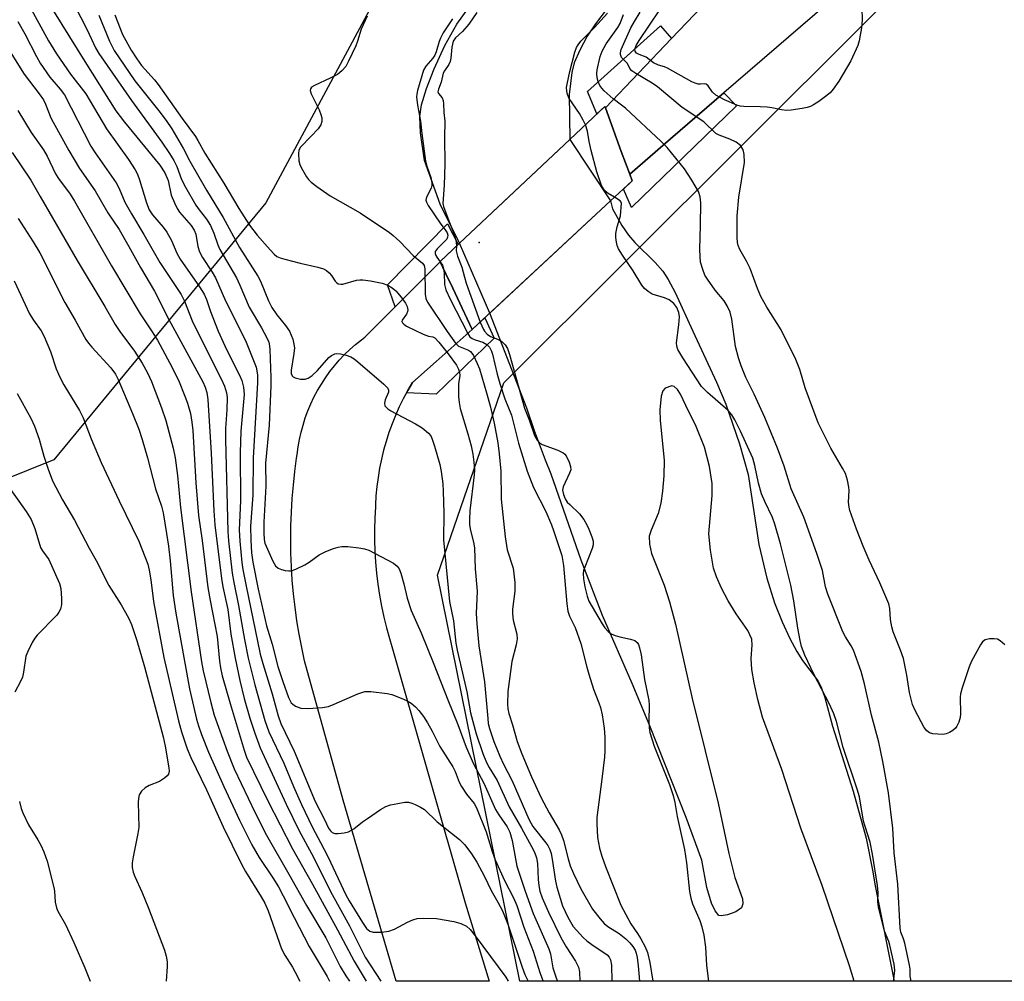
# Model space of a CAD drawing. Units: inches. Extents: x 1213770 to 1219770, y 541456 to 545456.
# Drawn here: x 1215396 to 1215630, y 541456 to 541684 of the extents above; entities that cross this region are included whole.
import ezdxf

# ---------------------------------------------------------------- set-up
doc = ezdxf.new("R2010")
doc.units = ezdxf.units.IN
doc.header["$MEASUREMENT"] = 0
for name, color, linetype in [('BRIDGE-Bridge', 2, 'Continuous'), ('CULTRL-Pad', 6, 'Continuous'), ('ELEV-Spot Elevation', 7, 'Continuous'), ('HYDRO-Hidden Single Line Stream', 5, 'Continuous'), ('HYDRO-Hidden Water Body', 146, 'Continuous'), ('HYDRO-Stream Poly Centerlines', 142, 'Continuous'), ('HYDRO-Water Body', 4, 'Continuous'), ('NTRL-Trees', 3, 'Continuous'), ('TRANS-Road', 130, 'Continuous'), ('Undefined', 1, 'Continuous')]:
    doc.layers.add(name, color=color, linetype=linetype)

msp = doc.modelspace()

# ---------------------------------------------------------------- linework, layer by layer
at = {"layer": 'BRIDGE-Bridge'}
msp.add_lwpolyline([(1215503.81, 541610.78), (1215503.62, 541610.62), (1215501.25, 541615.68), (1215498.47, 541621.6), (1215498.05, 541622.48), (1215496.09, 541626.67), (1215496.06, 541626.75), (1215500.64, 541631.06), (1215513.54, 541643.2), (1215526.73, 541655.62), (1215535.06, 541663.45), (1215535.17, 541663.14), (1215538.95, 541652.8), (1215540.93, 541647.38), (1215541.51, 541645.81), (1215536.41, 541641.07)], close=True, dxfattribs=at)
at = {"layer": 'CULTRL-Pad'}
for points in [[(1215550.85, 541679.51), (1215535.17, 541663.14), (1215535.06, 541663.45), (1215533.19, 541661.7), (1215530.97, 541666.98), (1215548.24, 541682.55)], [(1215566.23, 541663.57), (1215541.35, 541639.5), (1215539.43, 541643.87), (1215541.51, 541645.8), (1215540.93, 541647.38), (1215550.63, 541655.75), (1215563.25, 541666.65)], [(1215495.04, 541625.62), (1215485.4, 541616.01), (1215483.56, 541621.25), (1215497.82, 541635.68), (1215500.33, 541630.77), (1215496.06, 541626.75), (1215496.09, 541626.67)], [(1215508.83, 541608.61), (1215495.11, 541595.37), (1215488.07, 541595.66), (1215488.37, 541596.21), (1215489.47, 541598.1), (1215495.11, 541603.09), (1215503.62, 541610.62), (1215503.81, 541610.78), (1215506.64, 541613.41)]]:
    msp.add_lwpolyline(points, close=True, dxfattribs=at)
at = {"layer": 'ELEV-Spot Elevation'}
msp.add_point((1215505.29, 541631.27, 254.12), dxfattribs=at)
at = {"layer": 'HYDRO-Hidden Single Line Stream'}
for p, q in [((1215526.73, 541655.62), (1215500.64, 541631.06)), ((1215526.73, 541655.62), (1215536.41, 541641.07)), ((1215507.81, 541614.5), (1215536.41, 541641.07)), ((1215507.81, 541614.5), (1215500.64, 541631.06))]:
    msp.add_line(p, q, dxfattribs=at)
at = {"layer": 'HYDRO-Hidden Water Body'}
msp.add_lwpolyline([(1215536.41, 541641.07), (1215507.81, 541614.5), (1215500.64, 541631.06), (1215513.54, 541643.2), (1215526.73, 541655.62)], close=True, dxfattribs=at)
at = {"layer": 'HYDRO-Stream Poly Centerlines'}
for points in [[(1215600.25, 541808.55), (1215598.31, 541796.4), (1215597.1, 541785.19), (1215596.37, 541763.76), (1215595.96, 541758.35), (1215595.46, 541755.21), (1215594.45, 541752.56), (1215592.89, 541749.66), (1215590.48, 541745.94), (1215586.79, 541740.78), (1215584.76, 541738.48), (1215574.4, 541727.81), (1215550.59, 541703.41), (1215542.96, 541695.32), (1215535.56, 541686.61), (1215532.82, 541683.01), (1215530.89, 541680.09), (1215529.11, 541676.72), (1215527.8, 541673.72), (1215527.27, 541671.48), (1215526.59, 541666.27), (1215526.73, 541655.62)], [(1215500.64, 541631.06), (1215496.04, 541640.3), (1215492.33, 541650.61), (1215491.42, 541657.22), (1215491.25, 541661.07), (1215491.66, 541663.83), (1215492.79, 541667.66), (1215494.62, 541672.32), (1215497.16, 541677.84), (1215500.03, 541682.87), (1215504.24, 541688.93), (1215505.62, 541690.7), (1215523.77, 541711.9), (1215534.86, 541724.98), (1215544.17, 541735.01), (1215547.95, 541739.76), (1215550.6, 541744.37), (1215553.58, 541750.71), (1215556.33, 541757.66), (1215558.16, 541763.49), (1215559.51, 541769.95), (1215562.57, 541787.86), (1215564.94, 541797.89), (1215565.71, 541801.9)], [(1215536.41, 541641.07), (1215536.83, 541639.23), (1215539.06, 541635.3), (1215540.66, 541632.97), (1215542.13, 541631.26), (1215546.96, 541626.48), (1215548.75, 541624.45), (1215550.06, 541622.47), (1215551.71, 541619.4), (1215555.86, 541610.23), (1215561.45, 541598.21), (1215563.69, 541592.97), (1215566.97, 541583.56), (1215568.97, 541576.33), (1215571.53, 541559.81), (1215573.42, 541551.8), (1215575.22, 541545.95), (1215577.02, 541541.51), (1215578.86, 541537.52), (1215580.51, 541534.42), (1215581.82, 541532.36), (1215585.52, 541527.43), (1215586.31, 541525.81), (1215587.13, 541523.54), (1215588.94, 541516.79), (1215593.81, 541501.36), (1215596.94, 541490.25), (1215598.45, 541482.67), (1215599.04, 541479.02), (1215603.57, 541456.45)], [(1215594.09, 541456.45), (1215592.97, 541460.07), (1215586.53, 541479.1), (1215581.49, 541492.62), (1215576.99, 541506.51), (1215572.41, 541518.88), (1215571.24, 541523.09), (1215570.37, 541527), (1215569.87, 541530.2), (1215569.73, 541532.77), (1215569.94, 541535.95), (1215569.86, 541537.35), (1215568.9, 541539.44), (1215566.15, 541543.39), (1215564.27, 541546.47), (1215562.69, 541549.45), (1215561.5, 541552.1), (1215560.81, 541554.17), (1215560.03, 541558.4), (1215559.68, 541562.29), (1215560.47, 541571.35), (1215560.49, 541574.21), (1215559.83, 541578.2), (1215558.62, 541582.77), (1215556.66, 541587.68), (1215554.25, 541592.66), (1215552.95, 541595.38), (1215552.25, 541596.48), (1215551.48, 541597.18), (1215550.92, 541597.3), (1215549.31, 541596.75), (1215548.81, 541596.13), (1215548.38, 541594.85), (1215548.05, 541591.68), (1215548.17, 541589.08), (1215549.07, 541579.73), (1215549.01, 541576.03), (1215548.73, 541572.41), (1215548.31, 541569.53), (1215547.68, 541567.08), (1215545.99, 541563.18), (1215545.56, 541561.73), (1215545.61, 541559.88), (1215546.13, 541557.67), (1215549.06, 541550.14), (1215550.39, 541546.19), (1215551.81, 541540.95), (1215555.74, 541523.34), (1215561.86, 541498.57), (1215564.39, 541486.64), (1215565.82, 541480.99), (1215567.61, 541475.9), (1215567.72, 541474.7), (1215567.4, 541473.82), (1215566.07, 541472.88), (1215564.09, 541472.1), (1215562.61, 541471.9), (1215562.01, 541472.01), (1215561.14, 541473.06), (1215560.29, 541474.86), (1215559.19, 541478.64), (1215557.98, 541485.1), (1215554.32, 541495.2), (1215545.72, 541516.84), (1215541.53, 541526.89), (1215534.47, 541542.94), (1215529.45, 541556.09), (1215522.37, 541576.4), (1215520.99, 541579.75), (1215518.37, 541586.64), (1215516.55, 541592.05), (1215507.81, 541614.5)]]:
    msp.add_lwpolyline(points, dxfattribs=at)
at = {"layer": 'HYDRO-Water Body'}
msp.add_lwpolyline([(1215507.81, 541614.5), (1215536.41, 541641.07), (1215536.83, 541639.23), (1215539.06, 541635.3), (1215540.66, 541632.97), (1215542.13, 541631.26), (1215546.96, 541626.48), (1215548.75, 541624.45), (1215550.06, 541622.47), (1215551.71, 541619.4), (1215555.86, 541610.23), (1215561.45, 541598.21), (1215563.69, 541592.97), (1215566.97, 541583.56), (1215568.97, 541576.33), (1215571.53, 541559.81), (1215573.42, 541551.8), (1215575.22, 541545.95), (1215577.02, 541541.51), (1215578.86, 541537.52), (1215580.51, 541534.42), (1215581.82, 541532.36), (1215585.52, 541527.43), (1215586.31, 541525.81), (1215587.13, 541523.54), (1215588.94, 541516.79), (1215593.81, 541501.36), (1215596.94, 541490.25), (1215598.45, 541482.67), (1215599.04, 541479.02), (1215603.57, 541456.45), (1215594.09, 541456.45), (1215592.97, 541460.07), (1215586.53, 541479.1), (1215581.49, 541492.62), (1215576.99, 541506.51), (1215572.41, 541518.88), (1215571.24, 541523.09), (1215570.37, 541527), (1215569.87, 541530.2), (1215569.73, 541532.77), (1215569.94, 541535.95), (1215569.86, 541537.35), (1215568.9, 541539.44), (1215566.15, 541543.39), (1215564.27, 541546.47), (1215562.69, 541549.45), (1215561.5, 541552.1), (1215560.81, 541554.17), (1215560.03, 541558.4), (1215559.68, 541562.29), (1215560.47, 541571.35), (1215560.49, 541574.21), (1215559.83, 541578.2), (1215558.62, 541582.77), (1215556.66, 541587.68), (1215554.25, 541592.66), (1215552.95, 541595.38), (1215552.25, 541596.48), (1215551.48, 541597.18), (1215550.92, 541597.3), (1215549.31, 541596.75), (1215548.81, 541596.13), (1215548.38, 541594.85), (1215548.05, 541591.68), (1215548.17, 541589.08), (1215549.07, 541579.73), (1215549.01, 541576.03), (1215548.73, 541572.41), (1215548.31, 541569.53), (1215547.68, 541567.08), (1215545.99, 541563.18), (1215545.56, 541561.73), (1215545.61, 541559.88), (1215546.13, 541557.67), (1215549.06, 541550.14), (1215550.39, 541546.19), (1215551.81, 541540.95), (1215555.74, 541523.34), (1215561.86, 541498.57), (1215564.39, 541486.64), (1215565.82, 541480.99), (1215567.61, 541475.9), (1215567.72, 541474.7), (1215567.4, 541473.82), (1215566.07, 541472.88), (1215564.09, 541472.1), (1215562.61, 541471.9), (1215562.01, 541472.01), (1215561.14, 541473.06), (1215560.29, 541474.86), (1215559.19, 541478.64), (1215557.98, 541485.1), (1215554.32, 541495.2), (1215545.72, 541516.84), (1215541.53, 541526.89), (1215534.47, 541542.94), (1215529.45, 541556.09), (1215522.37, 541576.4), (1215520.99, 541579.75), (1215518.37, 541586.64), (1215516.55, 541592.05)], close=True, dxfattribs=at)
msp.add_polyline3d([(1215535.56, 541686.61, 0), (1215532.82, 541683.01, 0), (1215530.89, 541680.09, 0), (1215529.11, 541676.72, 0), (1215527.8, 541673.72, 0), (1215527.27, 541671.48, 0), (1215526.59, 541666.27, 0), (1215526.73, 541655.62, 0), (1215513.54, 541643.2, 0), (1215500.64, 541631.06, 0), (1215496.04, 541640.3, 0), (1215492.33, 541650.61, 0), (1215491.42, 541657.22, 0), (1215491.25, 541661.07, 0), (1215491.66, 541663.83, 0), (1215492.79, 541667.66, 0), (1215494.62, 541672.32, 0), (1215497.16, 541677.84, 0), (1215500.03, 541682.87, 0), (1215504.24, 541688.93, 0)], dxfattribs=at)
at = {"layer": 'NTRL-Trees'}
msp.add_lwpolyline([(1215669.26, 543112.1), (1215694.27, 542959.93), (1215699.08, 542844.42), (1215698.99, 542825.03), (1215698.99, 542810.14), (1215702.3, 542767.1), (1215706.43, 542736.48), (1215726.71, 542596.62), (1215733.33, 542549.45), (1215758.16, 542361.58), (1215763.95, 542316.07), (1215763.12, 542285.44), (1215759.81, 542251.51), (1215750.71, 542201.86), (1215739.12, 542164.62), (1215738.77, 542164.62), (1215733.16, 542137.94), (1215664.39, 541908.3), (1215596.39, 541759.41), (1215547.67, 541727.44), (1215488.3, 541703.08), (1215454.81, 541640.66), (1215404.57, 541579.77), (1215374.12, 541567.59)], dxfattribs=at)
msp.add_lwpolyline([(1216046.09, 541457.03), (1216046.11, 541456.41), (1215514.92, 541456.46), (1215495.41, 541552.49), (1215511.14, 541598.04), (1215625.3, 541711.93), (1215672.29, 541714.17), (1215968.8, 541525.07), (1216029.62, 541487.56)], close=True, dxfattribs=at)
at = {"layer": 'TRANS-Road'}
for points in [[(1215626.09, 541717.89), (1215602.89, 541700.87), (1215563.25, 541666.65), (1215550.63, 541655.75), (1215540.93, 541647.38), (1215538.95, 541652.81), (1215535.17, 541663.14), (1215550.85, 541679.51), (1215583.36, 541713.48), (1215586.01, 541715.92), (1215609.66, 541737.81), (1215610.22, 541737.13), (1215624.5, 541719.82)], [(1215502.01, 541475.01), (1215507.65, 541456.46), (1215485.64, 541456.46), (1215473.11, 541499.26), (1215463.95, 541532.23), (1215463.27, 541535.38), (1215462.67, 541538.54), (1215462.14, 541541.72), (1215461.7, 541544.91), (1215461.33, 541548.11), (1215461.05, 541551.32), (1215460.84, 541554.53), (1215460.72, 541557.75), (1215460.67, 541560.97), (1215460.71, 541564.19), (1215460.82, 541567.41), (1215461.01, 541570.63), (1215461.29, 541573.84), (1215461.64, 541577.04), (1215462.07, 541580.23), (1215462.21, 541581.1), (1215462.43, 541582.86), (1215462.74, 541584.61), (1215463.12, 541586.34), (1215463.58, 541588.05), (1215464.12, 541589.75), (1215464.73, 541591.41), (1215465.42, 541593.05), (1215466.18, 541594.65), (1215467.01, 541596.22), (1215467.92, 541597.75), (1215468.89, 541599.24), (1215469.92, 541600.68), (1215471.02, 541602.07), (1215472.18, 541603.42), (1215473.4, 541604.71), (1215474.68, 541605.94), (1215476.01, 541607.11), (1215477.4, 541608.23), (1215478.21, 541608.83), (1215485.4, 541616.01), (1215495.04, 541625.62), (1215496.09, 541626.67), (1215498.05, 541622.48), (1215498.47, 541621.6), (1215501.25, 541615.68), (1215503.62, 541610.62), (1215495.11, 541603.09), (1215489.47, 541598.1), (1215488.37, 541596.21), (1215488.07, 541595.66), (1215487.33, 541594.28), (1215486.37, 541592.32), (1215485.48, 541590.33), (1215484.66, 541588.3), (1215483.91, 541586.24), (1215483.24, 541584.17), (1215482.65, 541582.06), (1215482.13, 541579.94), (1215481.69, 541577.8), (1215481.34, 541575.65), (1215481.05, 541573.48), (1215480.85, 541571.31), (1215480.73, 541569.13), (1215480.71, 541568.65), (1215480.56, 541566.03), (1215480.48, 541563.42), (1215480.48, 541560.8), (1215480.56, 541558.18), (1215480.72, 541555.56), (1215480.96, 541552.95), (1215481.28, 541550.35), (1215481.67, 541547.76), (1215482.14, 541545.17), (1215482.7, 541542.61), (1215483.32, 541540.06), (1215484.03, 541537.53), (1215484.61, 541535.63)]]:
    msp.add_lwpolyline(points, close=True, dxfattribs=at)
at = {"layer": 'Undefined'}
for points, elevation in [([(1215401.07, 541691.67), (1215411.89, 541674.04), (1215419.26, 541662.43), (1215421.3, 541659.75), (1215429.67, 541649.51), (1215430.88, 541647.72), (1215431.63, 541645.88), (1215432.38, 541642.47), (1215433.12, 541640.59), (1215433.77, 541639.29), (1215434.37, 541638.38), (1215437.08, 541635.29), (1215437.82, 541634.18), (1215438.18, 541633.2), (1215438.64, 541630.31), (1215439.07, 541629), (1215439.8, 541627.73), (1215442.11, 541624.25), (1215442.89, 541622.87), (1215445.26, 541617.41), (1215448.72, 541610.56), (1215450.09, 541607.68), (1215452.46, 541601.76), (1215452.81, 541599.96), (1215452.84, 541598), (1215451.81, 541580.27), (1215451.74, 541571.46), (1215451.15, 541564.1), (1215451.2, 541560.78), (1215451.39, 541557.8), (1215451.72, 541555.61), (1215452.96, 541549.21), (1215454.97, 541540.51), (1215456.24, 541536.2), (1215457.61, 541530.87), (1215458.77, 541527.35), (1215460.14, 541523.59), (1215460.8, 541522.34), (1215461.16, 541521.95), (1215461.81, 541521.52), (1215463.05, 541521.05), (1215464.75, 541520.98), (1215468.19, 541521.2), (1215469.59, 541521.45), (1215470.92, 541521.96), (1215476.57, 541524.44), (1215478.22, 541524.98), (1215479.67, 541524.98), (1215483.49, 541524.53), (1215484.64, 541524.25), (1215486.86, 541523.41), (1215488.21, 541522.8), (1215489.16, 541522.21), (1215490.22, 541521.33), (1215491.01, 541520.45), (1215492.09, 541519.04), (1215493.03, 541517.57), (1215494.17, 541515.59), (1215496.01, 541511.96), (1215499.07, 541507.19), (1215499.62, 541506.02), (1215500.57, 541503.55), (1215501.07, 541502.54), (1215502.31, 541500.69), (1215504.1, 541498.5), (1215504.67, 541497.47), (1215506.95, 541491.77), (1215508.39, 541487.11), (1215509.1, 541485.18), (1215511.26, 541480.22), (1215513.42, 541476.15), (1215514.21, 541474.35), (1215515.9, 541469.24), (1215518.05, 541463.57), (1215519.64, 541458.45), (1215520.35, 541456.61), (1215520.42, 541456.46)], 266), ([(1215398.37, 541688.07), (1215403.34, 541678.99), (1215405.21, 541675.89), (1215408.53, 541671.07), (1215412.14, 541666.39), (1215417.03, 541658.16), (1215422.29, 541650.89), (1215423.84, 541648.46), (1215424.36, 541647.44), (1215424.89, 541646.04), (1215426.5, 541640.63), (1215427.13, 541639.01), (1215427.93, 541637.78), (1215430.47, 541634.86), (1215431.35, 541633.7), (1215432.42, 541631.75), (1215433.71, 541628.74), (1215434.5, 541627.29), (1215439.08, 541620.78), (1215440.17, 541619.04), (1215440.73, 541617.79), (1215441.65, 541614.88), (1215443.46, 541610.23), (1215445.49, 541605.93), (1215448.57, 541599.86), (1215449.1, 541598.6), (1215449.5, 541596.99), (1215449.64, 541595.24), (1215448.83, 541586.56), (1215448.72, 541581.47), (1215448.77, 541570.12), (1215448.48, 541563.22), (1215448.6, 541560.57), (1215449.07, 541555.55), (1215449.33, 541553.83), (1215450.01, 541550.33), (1215453.46, 541533.81), (1215454.03, 541531.63), (1215456.25, 541524.42), (1215457.71, 541519.22), (1215458.34, 541517.4), (1215461.45, 541510.9), (1215466.47, 541498.95), (1215468.68, 541494.71), (1215469.63, 541492.67), (1215470.07, 541492.01), (1215470.45, 541491.65), (1215471.14, 541491.39), (1215471.94, 541491.36), (1215473.32, 541491.51), (1215474.39, 541491.78), (1215475.64, 541492.47), (1215477.64, 541494.12), (1215478.82, 541494.97), (1215481.96, 541497.04), (1215483.2, 541497.76), (1215484.28, 541498.14), (1215486, 541498.5), (1215487.72, 541498.76), (1215488.56, 541498.76), (1215489.35, 541498.56), (1215490.13, 541498.24), (1215491.4, 541497.62), (1215492.36, 541497.03), (1215495.33, 541494.14), (1215500.64, 541489.94), (1215501.88, 541488.69), (1215503.5, 541486.55), (1215504.72, 541484.56), (1215506.57, 541481.17), (1215508.1, 541477.91), (1215509.7, 541475.15), (1215510.78, 541473.07), (1215512.09, 541469.89), (1215515.46, 541459.78), (1215516.12, 541457.98), (1215516.88, 541456.46)], 268), ([(1215409.49, 541687.39), (1215412.49, 541681.59), (1215414.47, 541677.33), (1215415.22, 541675.94), (1215422.94, 541664.88), (1215430.17, 541654.97), (1215431.99, 541652.29), (1215433.02, 541650.62), (1215433.7, 541649.22), (1215434.84, 541646.14), (1215435.76, 541644.34), (1215438.24, 541640.09), (1215439.03, 541638.96), (1215440.74, 541636.79), (1215441.65, 541635.3), (1215442.48, 541633.47), (1215443.41, 541630.68), (1215443.88, 541629.59), (1215447.81, 541622.9), (1215448.63, 541621.15), (1215450.8, 541615.97), (1215453.76, 541611.04), (1215455, 541608.7), (1215455.47, 541607.64), (1215455.68, 541606.78), (1215455.76, 541605.91), (1215455.98, 541599.26), (1215455.98, 541597.36), (1215455.53, 541587.98), (1215454.7, 541579), (1215454.79, 541573.59), (1215454.34, 541565.09), (1215454.31, 541562.46), (1215454.38, 541560.99), (1215454.56, 541560.06), (1215456.45, 541555.79), (1215457.1, 541554.69), (1215457.72, 541554.21), (1215458.51, 541553.88), (1215459.36, 541553.64), (1215460.22, 541553.51), (1215460.78, 541553.56), (1215461.88, 541553.92), (1215464.04, 541554.96), (1215465.04, 541555.59), (1215467.42, 541557.33), (1215468.95, 541558.09), (1215470.81, 541558.82), (1215471.89, 541559.15), (1215472.74, 541559.27), (1215474.2, 541559.27), (1215476.76, 541559.02), (1215478.12, 541558.76), (1215479.19, 541558.43), (1215484.98, 541555.36), (1215485.86, 541554.67), (1215486.32, 541554), (1215486.75, 541552.97), (1215487.43, 541550.47), (1215488.23, 541547.1), (1215489.22, 541544.15), (1215491.55, 541538.84), (1215494.56, 541531.43), (1215497.87, 541522.99), (1215500.24, 541517.21), (1215502.21, 541511.79), (1215503.96, 541507.88), (1215506.41, 541503.32), (1215509.18, 541497.06), (1215509.94, 541495.83), (1215511.9, 541492.98), (1215512.58, 541491.67), (1215513.11, 541489.69), (1215514.24, 541483.64), (1215516.15, 541477.75), (1215518.08, 541472.42), (1215521.82, 541464.11), (1215522.16, 541462.92), (1215522.74, 541459.58), (1215523.52, 541457.22), (1215523.85, 541456.46)], 264), ([(1215595.86, 541686.68), (1215595.94, 541683.83), (1215595.8, 541682.05), (1215595.54, 541680.34), (1215595.27, 541678.94), (1215594.94, 541677.85), (1215593.32, 541674.22), (1215590.48, 541669.39), (1215589.14, 541667.54), (1215588.4, 541666.69), (1215587.31, 541665.79), (1215585.68, 541664.63), (1215584.49, 541663.84), (1215583.75, 541663.46), (1215582.93, 541663.21), (1215581.79, 541662.99), (1215579.19, 541662.59), (1215578.04, 541662.49), (1215576.89, 541662.6), (1215574.58, 541663.11), (1215573.45, 541663.28), (1215571.81, 541663.37), (1215567.96, 541663.39), (1215567.09, 541663.5), (1215566.31, 541663.77), (1215563.36, 541665.02), (1215561.31, 541666.14), (1215560.52, 541666.79), (1215559.49, 541668.28), (1215559.01, 541668.73), (1215558.58, 541668.82), (1215557.73, 541668.7), (1215557.15, 541668.71), (1215556.4, 541668.94), (1215555.66, 541669.28), (1215549.89, 541672.49), (1215549.16, 541672.81), (1215547.73, 541673.19), (1215546.57, 541673.78), (1215544.81, 541675.07), (1215543.19, 541675.73), (1215542.56, 541676.08), (1215542.22, 541676.48), (1215542.17, 541676.94), (1215542.47, 541677.83), (1215543.17, 541679.03), (1215548.09, 541686.34)], 260), ([(1215415.22, 541685.06), (1215417.74, 541678.91), (1215418.9, 541676.71), (1215423.78, 541669.48), (1215429.44, 541662.41), (1215431.19, 541660.1), (1215432.5, 541658.11), (1215435.28, 541653.4), (1215436.77, 541650.47), (1215440.72, 541643.61), (1215444.64, 541637.16), (1215448.52, 541630.03), (1215452.91, 541623.28), (1215453.53, 541622.06), (1215455.43, 541617.45), (1215456.2, 541615.87), (1215457.36, 541614.13), (1215459.47, 541611.61), (1215460.36, 541610.27), (1215461.16, 541608.34), (1215461.44, 541607.21), (1215461.54, 541606.35), (1215461.44, 541604.96), (1215460.76, 541601.04), (1215460.77, 541600.26), (1215460.98, 541599.72), (1215461.27, 541599.43), (1215461.71, 541599.21), (1215463.01, 541598.9), (1215464.06, 541598.86), (1215464.81, 541599.12), (1215465.74, 541599.78), (1215467.04, 541600.95), (1215469.72, 541603.99), (1215470.36, 541604.49), (1215471.08, 541604.86), (1215471.59, 541604.95), (1215472.42, 541604.88), (1215473.83, 541604.54), (1215474.92, 541604.15), (1215475.67, 541603.72), (1215476.6, 541602.99), (1215482.7, 541597.74), (1215483.64, 541596.74), (1215483.83, 541596.3), (1215483.8, 541595.81), (1215483.06, 541593.97), (1215482.88, 541593.19), (1215482.99, 541592.62), (1215483.25, 541592.24), (1215483.66, 541591.89), (1215484.4, 541591.43), (1215490.25, 541588.3), (1215491.78, 541587.39), (1215493.31, 541586.13), (1215493.81, 541585.47), (1215494.19, 541584.71), (1215494.75, 541583.02), (1215495.97, 541578.73), (1215496.29, 541577.04), (1215496.67, 541574.16), (1215496.79, 541572.42), (1215496.95, 541567.2), (1215496.82, 541560.87), (1215498.3, 541546.28), (1215499.25, 541541.68), (1215499.8, 541536.43), (1215500.07, 541534.78), (1215502.38, 541524.87), (1215503.22, 541519.9), (1215504.6, 541515), (1215506.13, 541510.34), (1215507.01, 541508.17), (1215507.65, 541507), (1215509.56, 541503.9), (1215512.38, 541497.73), (1215515.31, 541492.62), (1215517.72, 541488.28), (1215518.37, 541486.97), (1215518.83, 541485.65), (1215519.12, 541484.28), (1215519.23, 541480.47), (1215519.39, 541479.07), (1215519.69, 541477.73), (1215520.23, 541476.16), (1215521.72, 541472.74), (1215524.66, 541466.76), (1215525.87, 541464.57), (1215528.12, 541461.15), (1215528.83, 541459.73), (1215529.05, 541458.67), (1215529.12, 541456.46)], 262), ([(1215419.03, 541685.15), (1215420.87, 541680.43), (1215422.88, 541676.72), (1215424.21, 541674.71), (1215425.36, 541673.13), (1215428.4, 541669.77), (1215429.31, 541668.65), (1215434.99, 541660.58), (1215438.09, 541656.36), (1215438.68, 541655.41), (1215440.33, 541652.35), (1215444.86, 541645.31), (1215448.36, 541639.25), (1215450.95, 541635.33), (1215452.73, 541633.01), (1215455.77, 541629.51), (1215456.74, 541628.47), (1215457.39, 541627.96), (1215458.15, 541627.61), (1215459.24, 541627.28), (1215462.88, 541626.36), (1215467.11, 541625.43), (1215468.47, 541625.01), (1215469.17, 541624.6), (1215469.77, 541624.06), (1215470.3, 541623.44), (1215471.22, 541622.1), (1215471.56, 541621.73), (1215471.93, 541621.49), (1215472.52, 541621.35), (1215473.03, 541621.38), (1215476.27, 541622.31), (1215477, 541622.42), (1215477.78, 541622.43), (1215479.53, 541622.19), (1215482.33, 541621.59), (1215483.68, 541621.11), (1215484.7, 541620.54), (1215485.55, 541619.81), (1215486.8, 541618.34), (1215487.87, 541616.92), (1215488.27, 541616.12), (1215488.39, 541615.3), (1215488.36, 541614.91), (1215488.05, 541614.27), (1215487.06, 541612.87), (1215487, 541612.58), (1215487.12, 541612.24), (1215487.44, 541611.91), (1215488.11, 541611.48), (1215492.01, 541609.52), (1215493.26, 541609.06), (1215494.31, 541608.95), (1215494.77, 541608.66), (1215495.72, 541607.65), (1215497.94, 541604.9), (1215499.9, 541602.24), (1215500.41, 541601.3), (1215500.64, 541600.56), (1215500.73, 541599.8), (1215500.42, 541597.76), (1215500.36, 541596.87), (1215500.37, 541594.78), (1215500.52, 541593.36), (1215500.83, 541591.99), (1215502.61, 541585.96), (1215503.36, 541583.12), (1215503.81, 541581.12), (1215504.05, 541579.24), (1215504.16, 541577.47), (1215504.14, 541576.26), (1215503.12, 541567.73), (1215503, 541565.78), (1215503.01, 541564.4), (1215503.23, 541563.06), (1215503.98, 541560.29), (1215504.18, 541558.99), (1215504.37, 541553.98), (1215504.79, 541548.74), (1215504.61, 541543.41), (1215504.72, 541541), (1215505.23, 541535.78), (1215506.58, 541527.25), (1215507.31, 541518.61), (1215507.46, 541517.45), (1215507.75, 541516.19), (1215508.79, 541513.13), (1215510.18, 541509.68), (1215511.09, 541507.76), (1215513.13, 541503.88), (1215517.04, 541494.76), (1215518.02, 541493.05), (1215521.08, 541489.19), (1215521.54, 541488.51), (1215521.99, 541487.63), (1215522.32, 541486.62), (1215522.61, 541485.27), (1215523.36, 541480.09), (1215523.67, 541478.67), (1215525.02, 541474.27), (1215526.25, 541471.56), (1215527.57, 541469.39), (1215529.92, 541466.74), (1215530.8, 541465.95), (1215531.97, 541465.08), (1215535.59, 541462.64), (1215536.09, 541462.14), (1215536.39, 541461.51), (1215536.62, 541460.25), (1215536.74, 541456.46)], 260), ([(1215478.81, 541684.78), (1215477.35, 541681.74), (1215476.46, 541678.85), (1215476.05, 541677.8), (1215474.39, 541674.14), (1215473.71, 541672.89), (1215472.81, 541671.85), (1215471.71, 541671.03), (1215470.01, 541670.1), (1215466.28, 541668.39), (1215465.63, 541667.97), (1215465.35, 541667.62), (1215465.3, 541667.19), (1215465.51, 541666.43), (1215467.38, 541662.65), (1215467.84, 541661.54), (1215468.02, 541660.71), (1215468, 541659.89), (1215467.77, 541659.1), (1215467.15, 541658.13), (1215465.53, 541656.37), (1215462.97, 541653.77), (1215462.63, 541653.11), (1215462.51, 541652.28), (1215462.63, 541650.53), (1215462.83, 541649.73), (1215463.13, 541648.99), (1215464.4, 541646.81), (1215464.9, 541646.14), (1215465.5, 541645.53), (1215466.88, 541644.48), (1215469.98, 541642.31), (1215477.15, 541638.27), (1215484.04, 541633.62), (1215484.96, 541632.89), (1215486.47, 541631.49), (1215489.7, 541628.13), (1215491.87, 541626.36), (1215492.24, 541625.77), (1215492.42, 541625.03), (1215492.5, 541619.04), (1215492.67, 541617.98), (1215493.06, 541617.11), (1215497.7, 541610.16), (1215499.71, 541607.38), (1215500.43, 541606.73), (1215502.75, 541605.77), (1215503.24, 541605.42), (1215503.53, 541605.09), (1215503.91, 541604.47), (1215504.85, 541602.59), (1215505.33, 541601.32), (1215507.06, 541595.65), (1215507.91, 541592.58), (1215508.82, 541588.49), (1215509.71, 541583.86), (1215510.05, 541581.25), (1215510.42, 541577.13), (1215510.48, 541570.51), (1215511.46, 541561.59), (1215511.93, 541558.53), (1215513.31, 541554.16), (1215513.73, 541550.75), (1215513.77, 541548.76), (1215513.22, 541544.5), (1215513.17, 541543.33), (1215513.38, 541541.89), (1215514.19, 541538.53), (1215514.26, 541537.44), (1215514.04, 541536.04), (1215513, 541532.06), (1215512.11, 541524.95), (1215511.96, 541521.99), (1215512.09, 541520.87), (1215512.33, 541519.77), (1215513.2, 541517.11), (1215514.26, 541513.15), (1215515.36, 541510.26), (1215517.7, 541504.79), (1215520, 541499.81), (1215521.86, 541496.26), (1215524.22, 541492.24), (1215524.81, 541491.04), (1215525.28, 541489.72), (1215526.33, 541485.36), (1215526.83, 541483.74), (1215527.6, 541481.91), (1215529.34, 541478.31), (1215532.13, 541473.5), (1215533.91, 541471.18), (1215534.91, 541470.12), (1215535.75, 541469.4), (1215538.42, 541467.75), (1215540.03, 541466.49), (1215541, 541465.5), (1215541.69, 541464.65), (1215542.22, 541463.76), (1215542.48, 541463.09), (1215542.7, 541462.01), (1215542.92, 541460.06), (1215543.22, 541456.46)], 258), ([(1215498.99, 541684.18), (1215498.32, 541683.26), (1215496.8, 541680.85), (1215496.12, 541679.6), (1215495.83, 541678.84), (1215495.12, 541676.37), (1215494.79, 541675.55), (1215494.29, 541674.86), (1215492.67, 541672.99), (1215492.1, 541672.06), (1215490.68, 541667.21), (1215490.5, 541666.35), (1215490.46, 541665.69), (1215490.68, 541663.73), (1215491.4, 541659.96), (1215491.69, 541657.06), (1215492.61, 541650.52), (1215492.91, 541649.34), (1215493.84, 541646.6), (1215494.08, 541645.38), (1215494.08, 541644.73), (1215493.94, 541644.07), (1215492.9, 541642.13), (1215492.71, 541641.65), (1215492.67, 541641.25), (1215492.8, 541640.75), (1215493.19, 541640.01), (1215496.04, 541635.78), (1215497.43, 541634), (1215497.7, 541633.52), (1215497.85, 541632.98), (1215497.82, 541632.5), (1215497.6, 541632.04), (1215497.04, 541631.41), (1215495.33, 541629.76), (1215494.91, 541629.1), (1215494.87, 541628.61), (1215495, 541628.15), (1215495.24, 541627.74), (1215496.08, 541626.7)], 256), ([(1215504.75, 541685.69), (1215502.86, 541682.91), (1215501.33, 541681.17), (1215499.66, 541679.71), (1215499.14, 541678.88), (1215498.83, 541677.5), (1215498.6, 541674.9), (1215498.45, 541674.1), (1215498.13, 541673.34), (1215497.06, 541671.84), (1215496.77, 541671.29), (1215496.27, 541669.18), (1215495.64, 541667.55), (1215495.52, 541666.89), (1215495.65, 541666.47), (1215496.52, 541665.46), (1215496.77, 541664.88), (1215496.87, 541664.06), (1215496.9, 541661.97), (1215497.17, 541659.92), (1215497.06, 541656.1), (1215497.14, 541649.75), (1215497.01, 541644.79), (1215496.71, 541640.48), (1215496.86, 541639.77), (1215498.07, 541636.34), (1215499.14, 541633.78), (1215499.56, 541632.57), (1215499.87, 541631.34), (1215499.89, 541630.36)], 254), ([(1215530.43, 541659.09), (1215529.92, 541660.18), (1215529.04, 541661.74), (1215526.62, 541665.29), (1215526.18, 541666.27), (1215526.01, 541667.06), (1215526, 541667.9), (1215526.1, 541668.73), (1215526.74, 541671.67), (1215527.97, 541676.26), (1215528.37, 541677.37), (1215528.72, 541678.02), (1215529.39, 541678.85), (1215532.6, 541682.1), (1215535.64, 541685.52)], 254), ([(1215607.57, 541456.45), (1215607.56, 541456.47), (1215607.37, 541457.61), (1215607.32, 541459.28), (1215607.2, 541460.19), (1215606.05, 541465.4), (1215605.77, 541466.44), (1215605.15, 541468.07), (1215604.95, 541468.94), (1215604.43, 541479.36), (1215603.56, 541486.77), (1215603.27, 541492.68), (1215602.24, 541501.02), (1215600.86, 541508.44), (1215599.91, 541512.98), (1215598.22, 541519.41), (1215596.5, 541526.83), (1215595.72, 541529.71), (1215593.89, 541534.78), (1215593.36, 541535.81), (1215592, 541537.94), (1215591.39, 541539.07), (1215587.84, 541548.05), (1215587.32, 541549.72), (1215586.55, 541553.64), (1215585.28, 541557.62), (1215582.17, 541566.24), (1215579.18, 541572.94), (1215577.49, 541578.32), (1215575.92, 541582.59), (1215572.94, 541589.86), (1215570.41, 541595.33), (1215568.46, 541599.26), (1215567.33, 541602.02), (1215566.72, 541603.93), (1215566.01, 541606.66), (1215565.11, 541613.12), (1215564.69, 541614.77), (1215563.99, 541616.28), (1215563.29, 541617.47), (1215561.13, 541619.98), (1215559.33, 541622.53), (1215558.76, 541623.51), (1215558.21, 541624.88), (1215557.72, 541626.6), (1215557.58, 541627.93), (1215557.54, 541629.59), (1215557.73, 541635.37), (1215557.74, 541640.65), (1215557.6, 541642.03), (1215557.19, 541643.28), (1215555.67, 541645.97), (1215553.9, 541648.68), (1215549.82, 541653.73), (1215548.36, 541655.18), (1215539.93, 541663.01), (1215539.03, 541663.77), (1215537.04, 541665.24), (1215534.89, 541667.12), (1215534.32, 541667.73), (1215533.89, 541668.39), (1215533.48, 541669.32), (1215533.22, 541670.2), (1215533.16, 541671.22), (1215533.26, 541672.07), (1215533.97, 541675.23), (1215534.39, 541676.51), (1215535.36, 541678.22), (1215538.16, 541682.1), (1215538.65, 541683.08), (1215539.48, 541685.22)], 256), ([(1215629.73, 541536.02), (1215628.68, 541537.01), (1215628.02, 541537.35), (1215627.22, 541537.47), (1215626.11, 541537.43), (1215625.06, 541537.19), (1215624.45, 541536.72), (1215623.96, 541536.04), (1215621.88, 541532.16), (1215621.34, 541530.82), (1215619.65, 541525.86), (1215619.26, 541524.47), (1215619.15, 541523.66), (1215619.25, 541519.67), (1215619.2, 541518.81), (1215618.9, 541517.75), (1215618.42, 541516.78), (1215618.08, 541516.34), (1215617.42, 541515.77), (1215616.69, 541515.29), (1215615.9, 541514.95), (1215615.06, 541514.84), (1215613.88, 541514.88), (1215612.72, 541515), (1215611.91, 541515.21), (1215611.29, 541515.64), (1215610.68, 541516.45), (1215608.48, 541520.62), (1215607.92, 541521.94), (1215607.2, 541524.72), (1215606.57, 541528.82), (1215605.76, 541532.83), (1215605.08, 541534.76), (1215603.31, 541539.14), (1215602.97, 541540.26), (1215602.71, 541542), (1215602.5, 541544.59), (1215602.25, 541545.7), (1215600.15, 541550.73), (1215597.64, 541556.08), (1215596.23, 541559.37), (1215594.61, 541563.39), (1215593.08, 541567.79), (1215592.87, 541568.63), (1215592.75, 541569.8), (1215592.91, 541572.52), (1215592.85, 541573.34), (1215592.5, 541574.98), (1215592, 541576.59), (1215591.34, 541577.87), (1215588.57, 541582.58), (1215585.54, 541588.54), (1215582.44, 541596.86), (1215581.19, 541601.2), (1215580.25, 541603.54), (1215576.76, 541610.56), (1215573.41, 541615.97), (1215572.02, 541618.49), (1215571.21, 541620.35), (1215569.48, 541625.1), (1215568.62, 541626.84), (1215566.99, 541629.59), (1215566.6, 541630.53), (1215566.44, 541631.25), (1215566.36, 541632.44), (1215566.34, 541637.53), (1215566.77, 541641.93), (1215568.08, 541650.15), (1215568.05, 541652.07), (1215567.91, 541652.87), (1215567.73, 541653.36), (1215567.16, 541654.19), (1215566.12, 541654.99), (1215564.65, 541655.72), (1215562.14, 541656.63), (1215561.36, 541657.07), (1215558.45, 541659.83), (1215553.37, 541663.19), (1215547.52, 541668.11), (1215546.28, 541668.93), (1215542.35, 541671.23), (1215541.45, 541671.84), (1215540.94, 541672.39), (1215540.45, 541673.59), (1215539.01, 541674.99), (1215538.74, 541675.72), (1215538.74, 541676.16), (1215538.93, 541676.88), (1215541.24, 541682.01), (1215542.05, 541683.53), (1215543.39, 541685.71)], 258), ([(1215396.09, 541683.53), (1215397.69, 541680.65), (1215400.49, 541675.22), (1215401.37, 541673.71), (1215403.63, 541670.4), (1215406.09, 541667.56), (1215407.08, 541666.16), (1215413.36, 541654.05), (1215414.36, 541652.48), (1215419.33, 541645.38), (1215420.06, 541644), (1215421.43, 541640.77), (1215422.94, 541638), (1215425.91, 541633.15), (1215429.69, 541626.48), (1215434.73, 541618.94), (1215435.51, 541617.38), (1215437.35, 541612.74), (1215440.79, 541605.67), (1215444.3, 541598.84), (1215445.01, 541597.26), (1215445.5, 541595.67), (1215445.61, 541594.57), (1215445.54, 541591.62), (1215445.26, 541587.2), (1215445.2, 541584.62), (1215445.81, 541562.83), (1215445.97, 541560.64), (1215446.8, 541553.01), (1215447.18, 541550.8), (1215448.34, 541545.31), (1215449.69, 541537.31), (1215450.61, 541532.9), (1215452.14, 541526.6), (1215454.58, 541518.11), (1215455.52, 541515.43), (1215459.04, 541507.99), (1215461.31, 541502.49), (1215463.2, 541498.25), (1215465.8, 541492.82), (1215467.75, 541489.24), (1215469.42, 541485.97), (1215473.7, 541476.89), (1215474.49, 541475.47), (1215477.67, 541470.29), (1215478.64, 541468.92), (1215479.02, 541468.55), (1215479.44, 541468.26), (1215480.19, 541468.07), (1215482.18, 541468.07), (1215483.88, 541468.25), (1215485.22, 541468.74), (1215488.32, 541470.36), (1215489.59, 541470.92), (1215490.62, 541471.24), (1215492.03, 541471.36), (1215495.21, 541471.23), (1215499.27, 541470.54), (1215500.96, 541470.12), (1215502.26, 541469.42), (1215503.13, 541468.68), (1215504.38, 541467.2), (1215511.61, 541457.42), (1215512.17, 541456.46)], 270), ([(1215392.63, 541678.9), (1215397.55, 541671.05), (1215401.13, 541666.46), (1215402.12, 541665.01), (1215402.62, 541663.98), (1215403.9, 541660.76), (1215404.4, 541659.69), (1215408.12, 541653), (1215410.66, 541648.73), (1215414.38, 541643.47), (1215417.4, 541638.26), (1215420.03, 541634.31), (1215422.38, 541630.32), (1215425.1, 541625.36), (1215428.42, 541619.76), (1215431.81, 541613.02), (1215439.83, 541598.25), (1215440.43, 541597.01), (1215440.82, 541595.78), (1215441.04, 541594.12), (1215441.84, 541581.35), (1215442.43, 541567.77), (1215442.73, 541564.39), (1215444.25, 541551.72), (1215444.61, 541549.72), (1215445.8, 541544.38), (1215446.51, 541538.56), (1215447.52, 541532.89), (1215448.62, 541527.61), (1215449.64, 541523.33), (1215450.96, 541518.67), (1215452.15, 541515.14), (1215453.47, 541511.63), (1215459.57, 541498.29), (1215462.69, 541492.03), (1215465.62, 541486.67), (1215470.48, 541476.93), (1215474.55, 541469.54), (1215478.31, 541462.15), (1215482.03, 541456.46)], 272), ([(1215396.08, 541662.48), (1215399.18, 541657.26), (1215402.13, 541653.15), (1215402.97, 541651.66), (1215405.01, 541647.52), (1215405.66, 541646.36), (1215408.42, 541642.65), (1215409.49, 541641.01), (1215418.23, 541625.73), (1215425.06, 541614.39), (1215427.74, 541610.36), (1215429.1, 541608.11), (1215432.07, 541602.69), (1215434.07, 541598.63), (1215435.62, 541594.88), (1215436.2, 541593.25), (1215436.91, 541590.78), (1215437.27, 541588.75), (1215437.49, 541586.72), (1215438.24, 541574.39), (1215438.86, 541566.64), (1215439.71, 541560.69), (1215441.04, 541549.62), (1215441.57, 541546.51), (1215443.23, 541537.99), (1215443.78, 541532.15), (1215444.01, 541530.56), (1215444.46, 541528.67), (1215446.34, 541522.17), (1215449.65, 541511.09), (1215450.22, 541509.48), (1215455.29, 541499.11), (1215461.11, 541487.75), (1215465.84, 541479.37), (1215471.78, 541468.58), (1215475.73, 541461.15), (1215478.56, 541456.46)], 274), ([(1215537.37, 541641.97), (1215535.83, 541642.87), (1215535.16, 541643.38), (1215534.71, 541643.91), (1215534.28, 541644.76), (1215533.19, 541647.96), (1215531.81, 541653.03), (1215531.31, 541655.15), (1215530.92, 541657.59), (1215530.43, 541659.09)], 254), ([(1215394.71, 541652.51), (1215399.14, 541646.01), (1215401.31, 541642.09), (1215410.09, 541626.99), (1215416.69, 541616.07), (1215419.12, 541611.8), (1215420.21, 541610.2), (1215423.7, 541605.52), (1215425.52, 541602.72), (1215426.78, 541600.43), (1215427.7, 541598.31), (1215430.1, 541592.1), (1215431.12, 541589.14), (1215432.83, 541582.58), (1215433.33, 541580.32), (1215433.9, 541576.11), (1215434.56, 541568.53), (1215437.13, 541548.56), (1215439.56, 541532), (1215439.94, 541529.86), (1215441.75, 541522.36), (1215442.56, 541519.41), (1215445.63, 541510.84), (1215447.29, 541506.72), (1215452.27, 541496.26), (1215454.95, 541490.99), (1215460.26, 541481.79), (1215464.44, 541474.35), (1215469.02, 541466.66), (1215472.37, 541459.89), (1215473.72, 541457.68), (1215474.57, 541456.46)], 276), ([(1215603.5, 541456.45), (1215603.45, 541456.9), (1215603.69, 541459.01), (1215603.56, 541460.45), (1215602.53, 541464.96), (1215602.26, 541465.8), (1215601.25, 541468.29), (1215599.86, 541473.96), (1215599.67, 541475.29), (1215599.75, 541477.37), (1215599.64, 541479.06), (1215598.42, 541486.49), (1215597.84, 541489.35), (1215596.65, 541493), (1215596.3, 541494.33), (1215595.36, 541500.04), (1215594.82, 541501.89), (1215591.47, 541511.72), (1215589.87, 541517.85), (1215589.29, 541519.68), (1215588.25, 541521.96), (1215584.55, 541529.09), (1215582.42, 541533.58), (1215581.64, 541535.63), (1215581.29, 541537.02), (1215580.76, 541539.94), (1215579.79, 541546.42), (1215579.1, 541550.11), (1215576.62, 541559.93), (1215575.31, 541564.61), (1215574.72, 541566.15), (1215572.92, 541569.94), (1215572.16, 541571.8), (1215571.41, 541574.32), (1215570.58, 541578.49), (1215570.08, 541580.18), (1215567.18, 541586.63), (1215565.85, 541589.25), (1215565.14, 541590.44), (1215564.27, 541591.47), (1215559.37, 541595.71), (1215557.95, 541597.15), (1215553.52, 541603.92), (1215552.35, 541605.92), (1215552.07, 541606.7), (1215552.02, 541607.52), (1215552.6, 541611.76), (1215552.73, 541613.67), (1215552.6, 541614.65), (1215552.06, 541615.89), (1215551.37, 541616.78), (1215550.24, 541617.69), (1215549.21, 541618.15), (1215546.23, 541619.05), (1215545.28, 541619.61), (1215544.44, 541620.33), (1215543.8, 541621.16), (1215541.73, 541624.57), (1215539.22, 541628.21), (1215538.3, 541629.71), (1215537.97, 541630.5), (1215537.8, 541631.32), (1215537.67, 541632.45), (1215537.67, 541633.36), (1215537.93, 541634.98), (1215538.75, 541637.56), (1215539, 541640.52), (1215538.9, 541640.81), (1215538.67, 541641.09), (1215537.37, 541641.97)], 254), ([(1215396.15, 541636.89), (1215399.67, 541631.42), (1215401.23, 541628.78), (1215407.17, 541617.06), (1215409.66, 541612.89), (1215412.18, 541608.3), (1215412.82, 541607.38), (1215413.59, 541606.47), (1215418.09, 541601.61), (1215419.2, 541600.07), (1215419.8, 541598.85), (1215423.24, 541590.8), (1215424.7, 541587.04), (1215425.52, 541584.61), (1215426.76, 541580.31), (1215428.64, 541572.93), (1215430.07, 541568.82), (1215430.49, 541567.23), (1215431.29, 541562.36), (1215431.7, 541559.34), (1215432.11, 541555.92), (1215432.84, 541547.73), (1215433.44, 541543.5), (1215436.71, 541525.64), (1215438.34, 541518.41), (1215438.8, 541516.86), (1215439.56, 541514.78), (1215441.23, 541510.64), (1215444.81, 541502.53), (1215448.54, 541494.54), (1215451.5, 541488.69), (1215453.23, 541485.71), (1215456.46, 541480.88), (1215457.76, 541478.76), (1215458.89, 541476.66), (1215461.47, 541471.47), (1215465.06, 541464.63), (1215469.29, 541457.53), (1215469.89, 541456.46)], 278), ([(1215499.89, 541630.36), (1215499.85, 541629.25), (1215500.14, 541628.01), (1215501.18, 541625.37), (1215501.79, 541623), (1215502.24, 541621.58), (1215505.55, 541612.4)], 254), ([(1215496.08, 541626.7), (1215496.58, 541625.89), (1215496.88, 541624.98)], 256), ([(1215496.88, 541624.98), (1215497, 541623.97), (1215497.1, 541621.3), (1215497.39, 541620.05), (1215498.43, 541617.83), (1215502.58, 541609.73), (1215503.11, 541608.95), (1215503.62, 541608.49), (1215504.34, 541608.17), (1215506.19, 541607.65), (1215507.09, 541607.14), (1215507.75, 541606.45), (1215508.23, 541605.54), (1215508.48, 541604.81), (1215509.59, 541600.12), (1215510.22, 541597.88), (1215511.36, 541594.25), (1215512.98, 541590.38), (1215514.6, 541583.77), (1215516.65, 541577.14), (1215518.19, 541573.28), (1215521.04, 541567.59), (1215522.42, 541564.44), (1215522.93, 541563.08), (1215524.83, 541557.16), (1215525.25, 541554.84), (1215526.04, 541545.73), (1215526.29, 541543.98), (1215526.69, 541542.83), (1215528.03, 541540.1), (1215529.4, 541536.36), (1215530.76, 541530.73), (1215531.22, 541529.06), (1215532.37, 541525.52), (1215533.66, 541522.32), (1215534.03, 541521.2), (1215534.39, 541519.48), (1215534.87, 541516.27), (1215535.04, 541514.21), (1215535.03, 541510.92), (1215534.95, 541509.44), (1215534.35, 541504.21), (1215533.13, 541495.17), (1215533.13, 541493.7), (1215533.3, 541490.46), (1215533.77, 541487.89), (1215534.34, 541485.99), (1215535.2, 541483.57), (1215538.87, 541474.43), (1215541.22, 541469.98), (1215542.81, 541467.7), (1215543.58, 541466.42), (1215544.56, 541464.58), (1215545.12, 541463.21), (1215545.68, 541460.84), (1215546.43, 541456.46)], 256), ([(1215395.17, 541622.18), (1215398.83, 541614.36), (1215399.73, 541612.83), (1215401.61, 541610.31), (1215402.3, 541609.01), (1215403.8, 541605.43), (1215405.14, 541601.36), (1215406.02, 541599.34), (1215406.98, 541597.57), (1215410.63, 541591.48), (1215411.53, 541589.78), (1215413.45, 541584.81), (1215415.8, 541579.21), (1215420.02, 541570.07), (1215424.7, 541560.59), (1215426.85, 541555.09), (1215427.18, 541553.68), (1215427.56, 541551.38), (1215428.16, 541546.25), (1215430.62, 541533), (1215434.07, 541518.01), (1215434.78, 541515.44), (1215436.18, 541511.43), (1215437.06, 541509.39), (1215440.74, 541501.75), (1215444.66, 541492.95), (1215448.93, 541484.3), (1215449.99, 541482.36), (1215453.71, 541476.39), (1215454.57, 541474.88), (1215455.31, 541473.05), (1215458.46, 541464.08), (1215459.28, 541462.58), (1215461.06, 541459.77), (1215461.74, 541458.56), (1215462.8, 541456.46)], 280), ([(1215505.55, 541612.4), (1215506.3, 541610.63), (1215506.56, 541610.24), (1215507.2, 541609.58), (1215507.96, 541609.01), (1215510.01, 541608.17), (1215510.69, 541607.78), (1215511.44, 541607.06), (1215512.02, 541606.15), (1215512.49, 541604.75), (1215516.05, 541592.04), (1215517.16, 541589.25), (1215518.43, 541585.6), (1215519, 541584.5), (1215519.5, 541583.91), (1215520.19, 541583.47), (1215523.94, 541582.06), (1215525.15, 541581.47), (1215525.56, 541581.15), (1215525.89, 541580.74), (1215526.63, 541579.26), (1215526.95, 541578.22), (1215526.96, 541577.43), (1215526.7, 541576.63), (1215525.18, 541573.45), (1215525.04, 541572.65), (1215525.22, 541571.62), (1215525.69, 541570.56), (1215526.16, 541569.83), (1215526.74, 541569.2), (1215529.06, 541567.06), (1215530.08, 541565.68), (1215530.81, 541564.45), (1215531.29, 541563.43), (1215532, 541561.6), (1215532.26, 541560.54), (1215532.25, 541559.68), (1215532.06, 541558.84), (1215530.28, 541554.43), (1215530.02, 541553.6), (1215529.91, 541552.92), (1215529.99, 541551.67), (1215530.33, 541549.78), (1215530.87, 541547.51), (1215531.29, 541546.38), (1215534.39, 541541.01), (1215535.07, 541540.05), (1215535.87, 541539.19), (1215536.54, 541538.67), (1215537.5, 541538.21), (1215538.6, 541537.9), (1215541.13, 541537.37), (1215542.16, 541537.03), (1215542.74, 541536.57), (1215543, 541536.12), (1215543.28, 541535.34), (1215543.67, 541533.64), (1215544.42, 541527.84), (1215545.46, 541522.86), (1215545.52, 541521.74), (1215545.45, 541518.05), (1215545.56, 541516.39), (1215545.73, 541515.29), (1215546.72, 541512.05), (1215550.33, 541503), (1215551.24, 541500.34), (1215551.61, 541498.68), (1215552.19, 541495.39), (1215553.88, 541487.63), (1215554.36, 541484.43), (1215555.13, 541477.66), (1215555.39, 541476.04), (1215555.82, 541474.7), (1215557.56, 541470.82), (1215558.01, 541469.29), (1215558.45, 541467.33), (1215558.91, 541464.5), (1215559.15, 541460.13), (1215559.62, 541456.45)], 254), ([(1215395.87, 541595.48), (1215399.1, 541589.65), (1215400, 541587.8), (1215401.11, 541584.73), (1215402.24, 541580.68), (1215403.22, 541577.58), (1215404.3, 541574.84), (1215406.62, 541570.35), (1215409.48, 541565.5), (1215412.92, 541558.94), (1215414.64, 541556.02), (1215417.57, 541550.07), (1215420.55, 541545.5), (1215422.28, 541542.43), (1215422.98, 541540.85), (1215424.22, 541537.05), (1215426.08, 541530.82), (1215430.48, 541514.28), (1215430.97, 541512.06), (1215431.82, 541506.95), (1215431.88, 541506.12), (1215431.7, 541505.4), (1215431.4, 541505), (1215430.82, 541504.46), (1215429.62, 541503.72), (1215427.18, 541502.71), (1215426.17, 541502.17), (1215425.35, 541501.42), (1215424.78, 541500.51), (1215424.61, 541499.69), (1215424.57, 541498.82), (1215424.71, 541492.83), (1215424.49, 541491.38), (1215423.33, 541485.88), (1215423.16, 541484.44), (1215423.15, 541483.3), (1215423.37, 541482.23), (1215423.73, 541481.17), (1215425.44, 541477.54), (1215427.01, 541473.72), (1215430.79, 541463.76), (1215431.2, 541462.38), (1215431.39, 541460.99), (1215431.42, 541459.91), (1215431.16, 541456.47)], 282), ([(1215393.39, 541574.11), (1215398.06, 541567.57), (1215399.19, 541565.69), (1215400.05, 541563.57), (1215401.44, 541559.09), (1215401.91, 541558.29), (1215403.37, 541556.23), (1215405.9, 541550.58), (1215406.23, 541549.35), (1215406.43, 541547), (1215406.41, 541545.54), (1215406.13, 541544.48), (1215405.77, 541543.75), (1215405.31, 541543.08), (1215400.62, 541538.28), (1215400.06, 541537.6), (1215399.45, 541536.58), (1215398.41, 541534.42), (1215397.99, 541533.31), (1215397.41, 541529.55), (1215397.15, 541528.41), (1215396.69, 541527.36), (1215395.36, 541524.84)], 284), ([(1215396.45, 541498.95), (1215396.87, 541497.32), (1215397.26, 541496.26), (1215398.58, 541493.41), (1215400.82, 541489.91), (1215401.54, 541488.64), (1215402.21, 541487.03), (1215403, 541484.84), (1215404.59, 541478.61), (1215404.72, 541477.75), (1215404.89, 541475.1), (1215405.19, 541473.78), (1215405.55, 541472.98), (1215407.31, 541469.88), (1215409.32, 541465.57), (1215411.9, 541459.57), (1215413.16, 541456.47)], 284)]:
    msp.add_lwpolyline(points, dxfattribs=dict(at, elevation=elevation))

doc.saveas('drawing.dxf')
